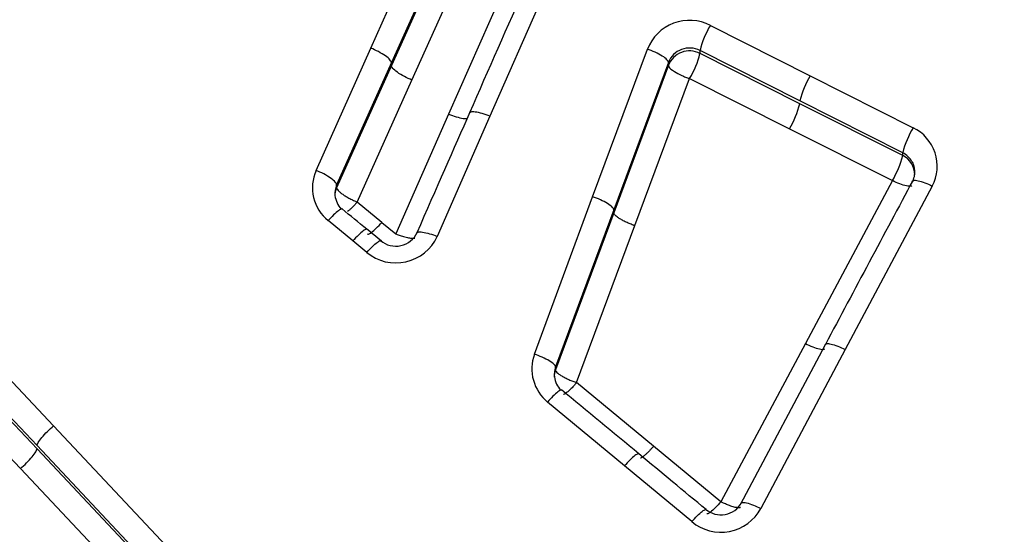
# Model space of a CAD drawing. Units: millimetres. Extents: x 0 to 360, y -45 to 204.
# Drawn here: x 122 to 129, y 155 to 159 of the extents above; entities that cross this region are included whole.
import ezdxf
from ezdxf import colors
from ezdxf.entities.mleader import LeaderData, LeaderLine
from ezdxf.math import Vec2, Vec3

# ---------------------------------------------------------------- set-up
doc = ezdxf.new("R2010")
doc.units = ezdxf.units.MM
doc.layers.add('C-1018-PLAST-RE', color=7, linetype='Continuous')
doc.layers.add('Predeterminado', color=7, linetype='Continuous')

# ---------------------------------------------------------------- blocks, each defined once
blk = doc.blocks.new('SE1')
at = {"layer": 'C-1018-PLAST-RE', "color": 7, "linetype": 'Continuous'}
for p, q in [((124.3766, 158.5628), (124.7446, 159.3837)), ((124.8908, 159.2786), (124.5227, 158.4592)), ((124.8907, 159.2581), (124.5227, 158.4384)), ((124.6688, 158.3349), (125.0369, 159.1532)), ((125.3324, 159.005), (124.9301, 158.0926)), ((125.6256, 158.9936), (125.2233, 158.0775)), ((126.7921, 158.7246), (127.5025, 158.3661)), ((123.9871, 157.6918), (124.3766, 158.5628)), ((125.9545, 157.5045), (126.3437, 158.5555)), ((127.4287, 158.1875), (126.7183, 158.5454)), ((126.7183, 158.5251), (126.7183, 158.5454)), ((124.5227, 158.4592), (124.1332, 157.5897)), ((126.4936, 158.461), (126.1043, 157.4119)), ((126.4935, 158.4402), (126.4936, 158.461)), ((127.4287, 158.1669), (126.7183, 158.5251)), ((124.5227, 158.4384), (124.1332, 157.5686)), ((126.4935, 158.4402), (126.1043, 157.3907)), ((124.2793, 157.4667), (124.6688, 158.3349)), ((126.2542, 157.2983), (126.6445, 158.3464)), ((126.6445, 158.3463), (127.3549, 157.9888)), ((127.5025, 158.3661), (128.2347, 157.9961)), ((128.1609, 157.8181), (127.4287, 158.1875)), ((128.1609, 157.7972), (127.4287, 158.1669)), ((124.9301, 158.0926), (124.554, 157.24)), ((125.2233, 158.0775), (124.8485, 157.2218)), ((127.3549, 157.9888), (128.0874, 157.6188)), ((128.1609, 157.7972), (128.1609, 157.8181)), ((128.0874, 157.6188), (127.4678, 156.459)), ((124.1332, 157.5686), (124.1332, 157.5897)), ((128.3704, 157.5807), (127.7508, 156.4163)), ((125.5405, 156.3829), (125.9545, 157.5045)), ((124.4548, 157.3216), (124.2793, 157.4667)), ((126.1043, 157.4119), (125.6904, 156.2924)), ((126.1043, 157.3907), (125.6904, 156.2709)), ((124.2483, 157.1891), (124.073, 157.3339)), ((124.4517, 157.1875), (124.3461, 157.2746)), ((124.4548, 157.3216), (124.554, 157.24)), ((125.8403, 156.1805), (126.2542, 157.2983)), ((120.9175, 157.148), (122.1189, 155.8735)), ((124.3476, 157.1071), (124.2483, 157.1891)), ((122.0014, 155.7318), (120.8001, 157.004)), ((122.0014, 155.7095), (120.8, 156.9825)), ((120.6826, 156.8389), (121.884, 155.5682)), ((127.4678, 156.459), (126.8665, 155.3314)), ((127.0092, 155.3182), (127.6093, 156.448)), ((127.7508, 156.4163), (127.1507, 155.2844)), ((125.6904, 156.2709), (125.6904, 156.2924)), ((126.3882, 155.7271), (125.8403, 156.1805)), ((126.1817, 155.5877), (125.634, 156.0421)), ((122.1189, 155.8735), (123.4439, 154.4621)), ((123.3265, 154.3229), (122.0014, 155.7318)), ((126.8665, 155.3314), (126.3882, 155.7271)), ((123.3265, 154.2997), (122.0014, 155.7095)), ((126.66, 155.1903), (126.1817, 155.5877)), ((121.884, 155.5682), (123.2092, 154.1601))]:
    blk.add_line(p, q, dxfattribs=at)
for centre, radius, start, end in [((1013.6317, -232.2864), 970.5307, 156.222302, 156.2816441), ((126.6445, 158.437), 0.3233, 62.83036, 158.49594), ((127.3359, 158.396), 0.6354, 148.85054, 166.39845), ((126.6444, 158.4006), 0.1626, 62.9659, 158.17399), ((126.6443, 158.381), 0.162, 62.8227, 158.54233), ((126.0924, 158.6789), 0.6445, 328.94071, 346.1972), ((128.0507, 158.0352), 0.6403, 148.88231, 166.24066), ((126.8011, 158.3225), 0.6466, 328.92218, 346.07035), ((128.7923, 157.6606), 0.6508, 148.96592, 165.9873), ((128.1019, 157.7228), 0.3038, 332.10812, 64.09038), ((127.4576, 157.9823), 0.7272, 330.00516, 345.25709), ((128.0943, 157.6604), 0.1522, 359.81941, 64.053), ((124.264, 157.569), 0.3029, 156.08965, 230.91813), ((128.1023, 157.6803), 0.1446, 334.49362, 9.00815), ((893.5672, -251.0882), 867.6285, 151.8964477, 151.9839729), ((124.2716, 157.5282), 0.1515, 156.05198, 186.2036), ((124.2714, 157.5072), 0.1513, 156.05582, 179.89722), ((124.3042, 157.5388), 0.1852, 188.35252, 221.41065), ((124.554, 157.3569), 0.324, 230.43489, 335.35984), ((124.5539, 157.3192), 0.1671, 229.65267, 335.80662), ((125.827, 156.2782), 0.3049, 159.92102, 230.74839), ((125.8348, 156.2398), 0.1536, 159.98355, 187.378), ((125.8326, 156.2187), 0.1514, 159.87493, 179.93105), ((125.8719, 156.2522), 0.1923, 189.4383, 220.90379), ((126.8665, 155.4052), 0.1667, 229.6631, 331.8686), ((126.8667, 155.4389), 0.3233, 230.26089, 331.45849)]:
    blk.add_arc(centre, radius, start, end, dxfattribs=at)
for points, knots in [([(124.5227, 158.4592), (124.5228, 158.4641), (124.5197, 158.4709), (124.5055, 158.4873), (124.4944, 158.497), (124.4658, 158.5173), (124.4485, 158.5278), (124.4125, 158.547), (124.3938, 158.5556), (124.3766, 158.5628)], [0, 0, 0, 0, 0.25, 0.25, 0.5, 0.5, 0.75, 0.75, 1, 1, 1, 1]), ([(126.4935, 158.461), (126.4936, 158.466), (126.4905, 158.4726), (126.4759, 158.4881), (126.4645, 158.4971), (126.4352, 158.5156), (126.4175, 158.525), (126.3805, 158.5419), (126.3614, 158.5494), (126.3437, 158.5555)], [0, 0, 0, 0, 0.25, 0.25, 0.5, 0.5, 0.75, 0.75, 1, 1, 1, 1]), ([(124.6688, 158.3349), (124.6515, 158.3421), (124.6329, 158.3508), (124.5969, 158.37), (124.5796, 158.3804), (124.551, 158.4006), (124.5399, 158.4103), (124.5257, 158.4267), (124.5226, 158.4334), (124.5227, 158.4384)], [0, 0, 0, 0, 0.25, 0.25, 0.5, 0.5, 0.75, 0.75, 1, 1, 1, 1]), ([(126.4935, 158.4402), (126.4942, 158.4371), (126.4966, 158.4252), (126.5276, 158.3988), (126.5776, 158.3722), (126.6113, 158.358), (126.628, 158.3518), (126.6363, 158.349), (126.6404, 158.3476), (126.6428, 158.3469), (126.6439, 158.3465), (126.6445, 158.3463)], [0, 0, 0, 0, 0.132785, 0.496513, 0.755513, 0.88005, 0.940616, 0.970457, 0.985266, 0.992642, 1, 1, 1, 1]), ([(125.2233, 158.0775), (125.206, 158.0846), (125.1874, 158.0913), (125.1514, 158.102), (125.134, 158.1059), (125.1054, 158.1095), (125.0942, 158.1091), (125.0799, 158.1047), (125.0767, 158.1007), (125.0767, 158.0958)], [0, 0, 0, 0, 0.25, 0.25, 0.5, 0.5, 0.75, 0.75, 1, 1, 1, 1]), ([(124.9301, 158.0926), (124.9473, 158.0855), (124.9846, 158.0721), (125.0345, 158.0609), (125.0562, 158.0612), (125.0634, 158.0627)], [0, 0, 0, 0, 0.25, 0.5, 0.7201337, 0.7201337, 0.7201337, 0.7201337]), ([(128.2452, 157.7021), (128.244, 157.7107), (128.2396, 157.7294), (128.2201, 157.7751), (128.186, 157.7998), (128.1609, 157.8181)], [0.3927873, 0.3927873, 0.3927873, 0.3927873, 0.5007095, 0.6311257, 1, 1, 1, 1]), ([(124.1332, 157.5897), (124.1332, 157.5945), (124.1301, 157.601), (124.1158, 157.6171), (124.1047, 157.6266), (124.0761, 157.6466), (124.0589, 157.6569), (124.0229, 157.676), (124.0043, 157.6846), (123.9871, 157.6918)], [0, 0, 0, 0, 0.25, 0.25, 0.5, 0.5, 0.75, 0.75, 1, 1, 1, 1]), ([(128.2249, 157.5817), (128.2233, 157.5806), (128.2158, 157.5774), (128.1903, 157.5787), (128.1401, 157.5943), (128.1041, 157.6104), (128.0874, 157.6188)], [0.1600324, 0.1600324, 0.1600324, 0.1600324, 0.25, 0.5, 0.75, 1, 1, 1, 1]), ([(128.2289, 157.6104), (128.2289, 157.6152), (128.2319, 157.6189), (128.2457, 157.6221), (128.2565, 157.6216), (128.2841, 157.6158), (128.3009, 157.6105), (128.3357, 157.5972), (128.3537, 157.5891), (128.3704, 157.5807)], [0, 0, 0, 0, 0.25, 0.25, 0.5, 0.5, 0.75, 0.75, 1, 1, 1, 1]), ([(124.1332, 157.5686), (124.1332, 157.5662), (124.134, 157.5633), (124.1357, 157.5601), (124.1374, 157.5568), (124.14, 157.5531), (124.1436, 157.5491), (124.1472, 157.5451), (124.1518, 157.5407), (124.1573, 157.536), (124.1628, 157.5314), (124.1693, 157.5265), (124.1765, 157.5215), (124.1837, 157.5164), (124.1917, 157.5113), (124.2001, 157.5063), (124.2085, 157.5013), (124.2174, 157.4963), (124.2265, 157.4915), (124.2355, 157.4867), (124.2448, 157.4822), (124.2538, 157.4779), (124.2584, 157.4758), (124.2629, 157.4738), (124.2674, 157.4718), (124.2696, 157.4708), (124.2718, 157.4699), (124.274, 157.4689), (124.2758, 157.4682), (124.2775, 157.4674), (124.2793, 157.4667)], [0, 0, 0, 0, 0.125749, 0.125749, 0.125749, 0.251499, 0.251499, 0.251499, 0.377248, 0.377248, 0.377248, 0.502998, 0.502998, 0.502998, 0.628747, 0.628747, 0.628747, 0.754497, 0.754497, 0.754497, 0.880246, 0.880246, 0.880246, 0.943121, 0.943121, 0.943121, 0.974558, 0.974558, 0.974558, 1, 1, 1, 1]), ([(126.1043, 157.4119), (126.1043, 157.4167), (126.1011, 157.423), (126.0865, 157.4381), (126.075, 157.4468), (126.0458, 157.4649), (126.0281, 157.4742), (125.9912, 157.4909), (125.9721, 157.4983), (125.9545, 157.5045)], [0, 0, 0, 0, 0.25, 0.25, 0.5, 0.5, 0.75, 0.75, 1, 1, 1, 1]), ([(124.1725, 157.4172), (124.1715, 157.4174), (124.1704, 157.4175), (124.1641, 157.4166), (124.1562, 157.4125), (124.1361, 157.3975), (124.1238, 157.3867), (124.0984, 157.3618), (124.0852, 157.3477), (124.073, 157.3339)], [0.184627, 0.184627, 0.184627, 0.184627, 0.25, 0.25, 0.5, 0.5, 0.75, 0.75, 1, 1, 1, 1]), ([(124.2793, 157.4667), (124.2772, 157.4642), (124.2721, 157.4581), (124.2629, 157.4479), (124.2511, 157.4353), (124.237, 157.4211), (124.223, 157.4082), (124.2144, 157.4011), (124.2107, 157.3982)], [0, 0, 0, 0, 0.040032, 0.097466, 0.1722947, 0.2645052, 0.3740812, 0.4649601, 0.4649601, 0.4649601, 0.4649601]), ([(126.2542, 157.2983), (126.2524, 157.2989), (126.2505, 157.2996), (126.2487, 157.3002), (126.2464, 157.301), (126.2442, 157.3019), (126.2419, 157.3027), (126.2373, 157.3044), (126.2326, 157.3062), (126.2279, 157.308), (126.2185, 157.3117), (126.209, 157.3157), (126.1997, 157.3199), (126.1904, 157.3242), (126.1812, 157.3286), (126.1725, 157.3331), (126.1638, 157.3377), (126.1557, 157.3423), (126.1483, 157.3469), (126.1409, 157.3514), (126.1342, 157.3559), (126.1286, 157.3602), (126.123, 157.3645), (126.1183, 157.3686), (126.1146, 157.3724), (126.111, 157.3762), (126.1083, 157.3797), (126.1067, 157.3828), (126.1058, 157.3844), (126.1052, 157.3858), (126.1048, 157.3872), (126.1046, 157.3879), (126.1045, 157.3886), (126.1044, 157.3892), (126.1044, 157.3897), (126.1043, 157.3902), (126.1043, 157.3907)], [0, 0, 0, 0, 0.025629, 0.025629, 0.025629, 0.057254, 0.057254, 0.057254, 0.120503, 0.120503, 0.120503, 0.247002, 0.247002, 0.247002, 0.373501, 0.373501, 0.373501, 0.5, 0.5, 0.5, 0.626499, 0.626499, 0.626499, 0.752998, 0.752998, 0.752998, 0.879497, 0.879497, 0.879497, 0.942746, 0.942746, 0.942746, 0.974371, 0.974371, 0.974371, 1, 1, 1, 1]), ([(124.3495, 157.2717), (124.3483, 157.2728), (124.3463, 157.2731), (124.3387, 157.2717), (124.331, 157.2675), (124.3119, 157.2532), (124.3004, 157.2432), (124.2754, 157.2188), (124.2618, 157.2045), (124.2483, 157.1891)], [0.1273493, 0.1273493, 0.1273493, 0.1273493, 0.25, 0.25, 0.5, 0.5, 0.75, 0.75, 1, 1, 1, 1]), ([(124.3536, 157.2394), (124.3549, 157.2383), (124.3568, 157.238), (124.3645, 157.2394), (124.3721, 157.2436), (124.3912, 157.2577), (124.4027, 157.2677), (124.4277, 157.292), (124.4412, 157.3063), (124.4548, 157.3216)], [0.1273768, 0.1273768, 0.1273768, 0.1273768, 0.25, 0.25, 0.5, 0.5, 0.75, 0.75, 1, 1, 1, 1]), ([(124.554, 157.24), (124.5576, 157.2386), (124.5654, 157.2357), (124.5782, 157.2311), (124.5933, 157.2259), (124.6103, 157.2205), (124.6337, 157.214), (124.6552, 157.2097), (124.6726, 157.2081), (124.6823, 157.2083), (124.6872, 157.2089), (124.6889, 157.2093)], [0, 0, 0, 0, 0.0453186, 0.1005439, 0.1663328, 0.243218, 0.3325744, 0.5019214, 0.5893458, 0.6759449, 0.7307859, 0.7307859, 0.7307859, 0.7307859]), ([(124.7019, 157.2416), (124.7019, 157.2463), (124.705, 157.2502), (124.7192, 157.2543), (124.7304, 157.2545), (124.7591, 157.2506), (124.7764, 157.2466), (124.8125, 157.2357), (124.8312, 157.2289), (124.8485, 157.2218)], [0, 0, 0, 0, 0.25, 0.25, 0.5, 0.5, 0.75, 0.75, 1, 1, 1, 1]), ([(124.3476, 157.1071), (124.3611, 157.1225), (124.3747, 157.1368), (124.3997, 157.1612), (124.4112, 157.1713), (124.4303, 157.1855), (124.438, 157.1898), (124.4447, 157.191), (124.446, 157.191), (124.4471, 157.1907)], [0, 0, 0, 0, 0.25, 0.25, 0.5, 0.5, 0.75, 0.75, 0.8257297, 0.8257297, 0.8257297, 0.8257297]), ([(127.4678, 156.459), (127.4845, 156.4506), (127.5207, 156.4342), (127.571, 156.418), (127.5965, 156.4163), (127.6039, 156.4192), (127.6054, 156.4202)], [0, 0, 0, 0, 0.25, 0.5, 0.75, 0.8396945, 0.8396945, 0.8396945, 0.8396945]), ([(127.6093, 156.448), (127.6092, 156.4526), (127.6121, 156.4561), (127.6258, 156.4589), (127.6366, 156.4581), (127.6642, 156.4519), (127.681, 156.4465), (127.716, 156.4328), (127.7341, 156.4246), (127.7508, 156.4163)], [0, 0, 0, 0, 0.25, 0.25, 0.5, 0.5, 0.75, 0.75, 1, 1, 1, 1]), ([(125.6904, 156.2924), (125.6903, 156.2969), (125.687, 156.303), (125.6723, 156.3176), (125.6609, 156.3261), (125.6316, 156.3438), (125.614, 156.3529), (125.5772, 156.3694), (125.5582, 156.3768), (125.5405, 156.3829)], [0, 0, 0, 0, 0.25, 0.25, 0.5, 0.5, 0.75, 0.75, 1, 1, 1, 1]), ([(125.6904, 156.2709), (125.6904, 156.2704), (125.6904, 156.2699), (125.6905, 156.2694), (125.6906, 156.2688), (125.6908, 156.2682), (125.691, 156.2675), (125.6914, 156.2662), (125.692, 156.2648), (125.6928, 156.2633), (125.6946, 156.2603), (125.6972, 156.2569), (125.7009, 156.2532), (125.7046, 156.2496), (125.7093, 156.2456), (125.7149, 156.2414), (125.7206, 156.2372), (125.7272, 156.2328), (125.7346, 156.2284), (125.742, 156.2239), (125.7501, 156.2194), (125.7588, 156.2149), (125.7675, 156.2105), (125.7766, 156.2061), (125.7859, 156.202), (125.7952, 156.1978), (125.8047, 156.1938), (125.8141, 156.1901), (125.8187, 156.1883), (125.8234, 156.1865), (125.828, 156.1849), (125.8303, 156.184), (125.8325, 156.1832), (125.8348, 156.1824), (125.8366, 156.1817), (125.8384, 156.1811), (125.8403, 156.1805)], [0, 0, 0, 0, 0.025629, 0.025629, 0.025629, 0.057253, 0.057253, 0.057253, 0.120503, 0.120503, 0.120503, 0.247002, 0.247002, 0.247002, 0.373501, 0.373501, 0.373501, 0.5, 0.5, 0.5, 0.626499, 0.626499, 0.626499, 0.752998, 0.752998, 0.752998, 0.879497, 0.879497, 0.879497, 0.942746, 0.942746, 0.942746, 0.974371, 0.974371, 0.974371, 1, 1, 1, 1]), ([(125.8403, 156.1805), (125.835, 156.1743), (125.8222, 156.1592), (125.8047, 156.141), (125.7849, 156.122), (125.767, 156.1069), (125.7541, 156.0982), (125.7493, 156.0964), (125.7482, 156.0961)], [0, 0, 0, 0, 0.0996544, 0.2423763, 0.3323223, 0.5029245, 0.6548561, 0.7061177, 0.7061177, 0.7061177, 0.7061177]), ([(125.7356, 156.1265), (125.7345, 156.1275), (125.7328, 156.1279), (125.7255, 156.1266), (125.7177, 156.1223), (125.6975, 156.1068), (125.6851, 156.0957), (125.6595, 156.0703), (125.6463, 156.0561), (125.634, 156.0421)], [0.1322336, 0.1322336, 0.1322336, 0.1322336, 0.25, 0.25, 0.5, 0.5, 0.75, 0.75, 1, 1, 1, 1]), ([(122.0014, 155.7318), (122.0016, 155.7364), (122.0043, 155.7436), (122.016, 155.7631), (122.025, 155.7755), (122.0479, 155.8031), (122.0616, 155.8182), (122.0903, 155.8474), (122.1051, 155.8613), (122.1189, 155.8735)], [0, 0, 0, 0, 0.25, 0.25, 0.5, 0.5, 0.75, 0.75, 1, 1, 1, 1]), ([(126.3882, 155.7271), (126.3858, 155.7244), (126.3809, 155.7189), (126.3734, 155.7107), (126.3657, 155.7024), (126.3579, 155.6942), (126.3499, 155.6862), (126.3419, 155.6784), (126.334, 155.671), (126.3263, 155.6641), (126.3188, 155.6578), (126.3118, 155.6523), (126.3052, 155.6477), (126.2998, 155.6445), (126.2967, 155.6431), (126.2954, 155.6426)], [0, 0, 0, 0, 0.0438911, 0.0896494, 0.1372746, 0.1867668, 0.2381258, 0.2913515, 0.3464438, 0.4034025, 0.4622276, 0.5229188, 0.5854762, 0.6498995, 0.7025677, 0.7025677, 0.7025677, 0.7025677]), ([(121.884, 155.5682), (121.8977, 155.5804), (121.9125, 155.5944), (121.9412, 155.6235), (121.9549, 155.6385), (121.9778, 155.666), (121.9868, 155.6784), (121.9985, 155.6978), (122.0012, 155.705), (122.0014, 155.7095)], [0, 0, 0, 0, 0.25, 0.25, 0.5, 0.5, 0.75, 0.75, 1, 1, 1, 1]), ([(126.2833, 155.6728), (126.2822, 155.6738), (126.2806, 155.6741), (126.2733, 155.6728), (126.2655, 155.6683), (126.2453, 155.6527), (126.2329, 155.6416), (126.2073, 155.616), (126.194, 155.6017), (126.1817, 155.5877)], [0.1319852, 0.1319852, 0.1319852, 0.1319852, 0.25, 0.25, 0.5, 0.5, 0.75, 0.75, 1, 1, 1, 1]), ([(126.8665, 155.3314), (126.8542, 155.3174), (126.8275, 155.2887), (126.7905, 155.2552), (126.7728, 155.2451), (126.7675, 155.245), (126.7666, 155.2452)], [0, 0, 0, 0, 0.25, 0.5, 0.75, 0.8167785, 0.8167785, 0.8167785, 0.8167785]), ([(127.0056, 155.2913), (127.0051, 155.291), (127.0038, 155.2903), (127.0012, 155.2894), (126.9977, 155.2889), (126.9937, 155.2887), (126.9892, 155.2888), (126.9844, 155.2892), (126.9793, 155.29), (126.9739, 155.291), (126.9613, 155.2937), (126.9435, 155.2991), (126.9177, 155.3088), (126.8981, 155.317), (126.8822, 155.3242), (126.8743, 155.3278), (126.8704, 155.3296), (126.8681, 155.3307), (126.867, 155.3312), (126.8665, 155.3314)], [0.1486773, 0.1486773, 0.1486773, 0.1486773, 0.1768716, 0.2201775, 0.2628605, 0.3047926, 0.345814, 0.3857869, 0.4245985, 0.4621615, 0.4984127, 0.6718228, 0.7569749, 0.8807269, 0.9409333, 0.9706091, 0.9853394, 0.9926777, 1, 1, 1, 1]), ([(127.0092, 155.3182), (127.009, 155.3226), (127.0118, 155.3259), (127.0254, 155.3283), (127.0361, 155.3273), (127.0639, 155.3207), (127.0807, 155.3151), (127.1158, 155.3011), (127.1339, 155.2928), (127.1507, 155.2844)], [0, 0, 0, 0, 0.25, 0.25, 0.5, 0.5, 0.75, 0.75, 1, 1, 1, 1]), ([(126.66, 155.1903), (126.6723, 155.2043), (126.6856, 155.2187), (126.7113, 155.2444), (126.7237, 155.2556), (126.7439, 155.2714), (126.7518, 155.2759), (126.7579, 155.2772), (126.759, 155.2772), (126.7599, 155.277)], [0, 0, 0, 0, 0.25, 0.25, 0.5, 0.5, 0.75, 0.75, 0.8164697, 0.8164697, 0.8164697, 0.8164697])]:
    blk.add_open_spline(points, degree=3, knots=knots, dxfattribs=at)
for points in [[(125.0803, 158.106), (124.9666, 157.8471), (124.8409, 157.5606), (124.7032, 157.2465)], [(124.3478, 157.2726), (124.2894, 157.3208), (124.2309, 157.369), (124.1725, 157.4172)], [(126.2833, 155.6728), (126.0997, 155.8251), (125.916, 155.9772), (125.7323, 156.1293)], [(126.7617, 155.2761), (126.6022, 155.4084), (126.4428, 155.5407), (126.2833, 155.6729)]]:
    blk.add_open_spline(points, degree=3, dxfattribs=at)
blk = doc.blocks.new('_DOT')
at = {"color": 0}
blk.add_line((0, 0), (-1, 0), dxfattribs=at)
at = {"color": 0, "const_width": 0.333}
blk.add_lwpolyline([(-0.1665, 0, 1), (0.1665, 0, 1)], format="xyb", close=True, dxfattribs=at)

msp = doc.modelspace()

# ---------------------------------------------------------------- block references
at = {"layer": 'Predeterminado'}
msp.add_blockref('SE1', (0, 0), dxfattribs=at)

# ---------------------------------------------------------------- leaders
at = {"layer": 'Predeterminado', "color": 7, "linetype": 'Continuous'}
ml = msp.add_multileader_mtext('Standard', dxfattribs=at)
ml.set_content('{\\pxsm0.9;\\fCalibri|b0||i0||c0|p34;\\W1.;Documento no contractual - Document no contractual - Non-contractual document - Non-contractual document - Documento não contratual\\P}', color=256)
ml.set_leader_properties()
ml.set_arrow_properties(name='DOT')
ml.build(insert=Vec2(0, 0))
ml.multileader.update_dxf_attribs({"leader_type": 0, "has_text_frame": 1, "dogleg_length": 0, "arrow_head_size": 1.8})
ctx = ml.context
ctx.base_point, ctx.char_height, ctx.arrow_head_size, ctx.plane_x_axis, ctx.plane_y_axis = Vec3(310.63797, 35.27841), 1.8, 1.8, Vec3(0, 1), Vec3(-1, 0)
notes = []
notes.append((ctx, [(0, (0, 0, 0), (0, 0), (1, 0), 1, [])]))
ctx.mtext.insert, ctx.mtext.text_direction, ctx.mtext.rotation = Vec3(309.73797, 37.27841), Vec3(0, 1), 1.5707963
ml = msp.add_multileader_mtext('Standard', dxfattribs=at)
ml.set_content('{\\pxsm0.9;\\fArial TUR|b0||i0||c0|p34;\\W1.;Banco de la gama Maverik Eco Urban con asiento y respaldo fabricado con termóplastico de polímero que contienen residuos urbanos.\\PDimensiones: 1700 x 758 x 830 mm.\\P}', color=256)
ml.set_leader_properties()
ml.set_arrow_properties(name='DOT')
ml.build(insert=Vec2(0, 0))
ml.multileader.update_dxf_attribs({"leader_type": 0, "dogleg_length": 0, "arrow_head_size": 2.5})
ctx = ml.context
ctx.base_point, ctx.char_height, ctx.arrow_head_size = Vec3(7.67276, 192.39094), 2.5, 2.5
notes.append((ctx, [(0, (0, 0, 0), (0, 0), (1, 0), 1, [])]))
ctx.mtext.insert = Vec3(9.67276, 193.64094)
for ctx, leaders in notes:
    for number, flags, end, landing, length, lines in leaders:
        leader = LeaderData()
        leader.index, (leader.has_last_leader_line, leader.has_dogleg_vector, leader.attachment_direction) = number, flags
        leader.last_leader_point, leader.dogleg_vector, leader.dogleg_length = Vec3(end), Vec3(landing), length
        for number, points, colour, breaks in lines:
            line = LeaderLine()
            line.index, line.vertices, line.color, line.breaks = number, Vec3.list(points), colors.encode_raw_color(colour), breaks
            leader.lines.append(line)
        ctx.leaders.append(leader)

doc.saveas('drawing.dxf')
